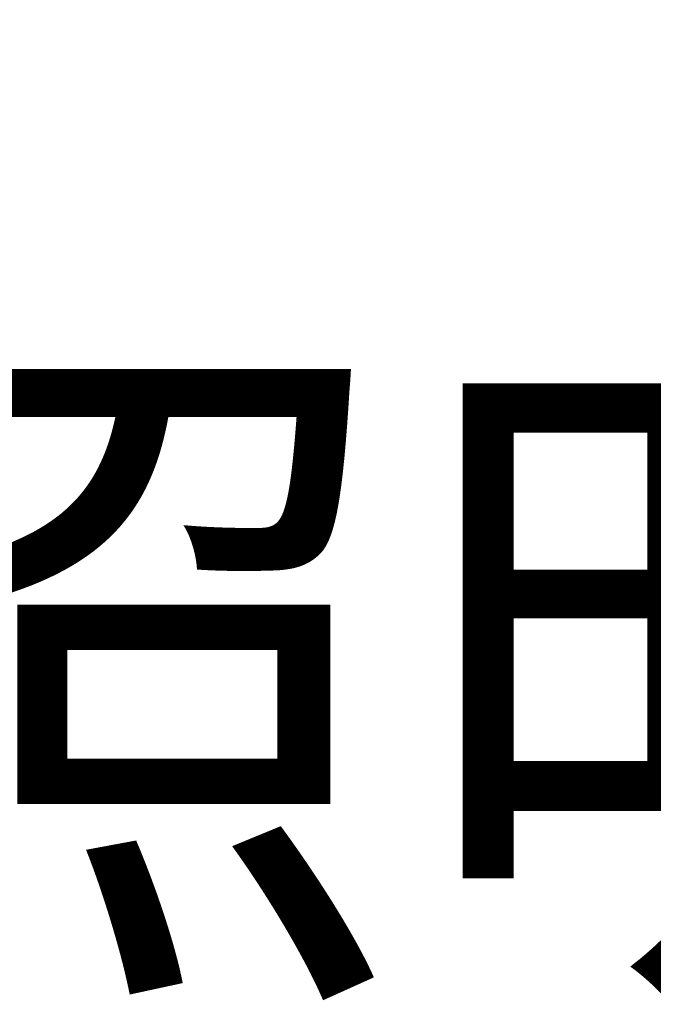
# Model space of a CAD drawing. Units: millimetres. Extents: x -5 to 185, y 9 to 282.
# Drawn here: x 55 to 61, y 136 to 146 of the extents above; entities that cross this region are included whole.
import ezdxf
from ezdxf.enums import TextEntityAlignment as Align

# ---------------------------------------------------------------- set-up
doc = ezdxf.new("R2010")
doc.units = ezdxf.units.MM
doc.layers.add('1', color=7, linetype='Continuous')
doc.styles.add('MSゴシック', font='MS Gothic.ttf')
doc.styles.add('縦MSゴシック', font='@MS Gothic.ttf')
doc.dimstyles.new('ADD', dxfattribs={"dimtxt": 3, "dimasz": 4, "dimexe": 3, "dimexo": 0.625, "dimtad": 1, "dimtxsty": '縦MSゴシック', "dimblk": 'OPEN', "dimcen": 2.5, "dimadec": 0, "dimazin": 0, "dimtfac": 1, "dimtmove": 0, "dimatfit": 3, "dimldrblk": 'OPEN', "dimfxl": 1, "dimarcsym": 0})

# ---------------------------------------------------------------- blocks, each defined once
blk = doc.blocks.new('_Open')
at = {"color": 0, "linetype": 'ByBlock', "lineweight": -2}
for p, q in [((-1, 0.1667), (0, 0)), ((-1, -0.1667), (0, 0)), ((0, 0), (-1, 0))]:
    blk.add_line(p, q, dxfattribs=at)
blk = doc.blocks.new('*D638')
at = {"layer": '1', "color": 0, "linetype": 'Continuous', "lineweight": -2}
for p, q in [((72.4446, 253.3495), (93.2347, 253.3495)), ((90.2347, 249.3495), (90.2347, 86.5845)), ((57.0156, 82.5845), (93.2347, 82.5845))]:
    blk.add_line(p, q, dxfattribs=at)
at = {"layer": 'Defpoints', "color": 0, "linetype": 'Continuous'}
for p in [(71.8196, 253.3495), (56.3906, 82.5845), (90.2347, 82.5845)]:
    blk.add_point(p, dxfattribs=at)
at = {"layer": '1', "color": 0, "linetype": 'Continuous', "lineweight": -2, "xscale": 4, "yscale": 4, "zscale": 4}
for p, rotation in [((90.2347, 253.3495), 90), ((90.2347, 82.5845), 270)]:
    blk.add_blockref('_Open', p, dxfattribs=dict(at, rotation=rotation))
at = {"layer": '1', "color": 0, "linetype": 'Continuous', "lineweight": 9, "insert": (88.1097, 167.967), "char_height": 3, "attachment_point": 5, "rotation": 90, "style": '縦MSゴシック'}
blk.add_mtext('201', dxfattribs=at)

msp = doc.modelspace()

# ---------------------------------------------------------------- texts
at = {"layer": '1', "color": 7, "linetype": 'Continuous', "lineweight": 9, "style": 'MSゴシック'}
msp.add_text('照明', height=5, dxfattribs=at).set_placement((51.4547, 135.3695), align=Align.BOTTOM_LEFT)

# ---------------------------------------------------------------- dimensions: what is measured, and where the dimension line sits
at = {"layer": '1', "color": 7, "linetype": 'Continuous', "lineweight": 9}
dim = msp.add_linear_dim(base=(90.2347, 82.5845), p1=(71.8196, 253.3495), p2=(56.3906, 82.5845), angle=90, text='201', dimstyle='ADD', dxfattribs=at)
dim.commit()
dim.dimension.update_dxf_attribs({"geometry": '*D638', "text_midpoint": (88.1097, 167.967)})

doc.saveas('drawing.dxf')
